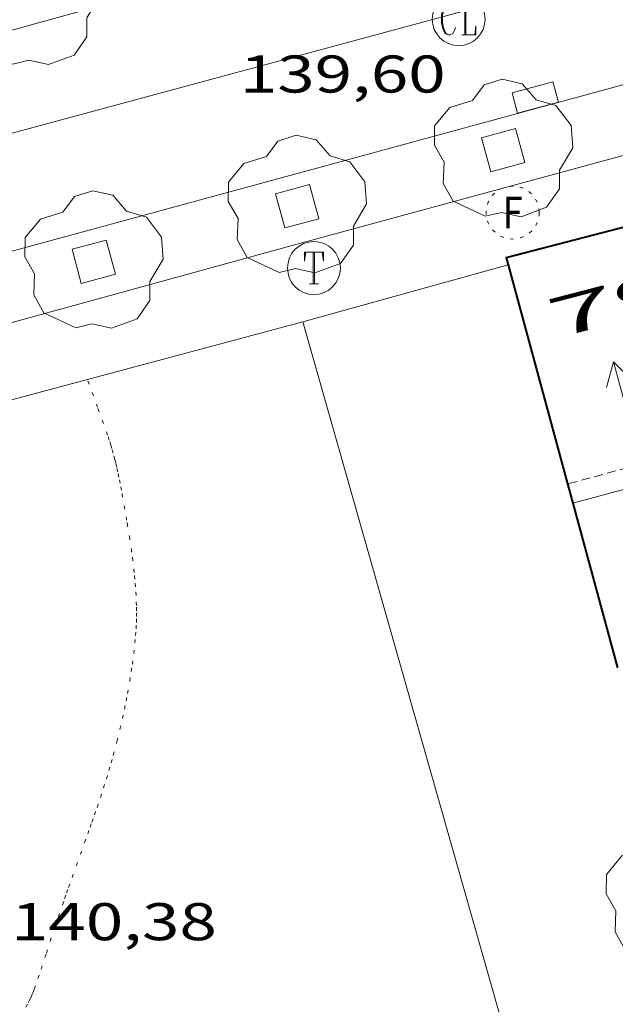
# Model space of a CAD drawing. Units: inches. Extents: x 452000 to 453010, y 4599499 to 4600002.
# Drawn here: x 452204 to 452221, y 4599914 to 4599942 of the extents above; entities that cross this region are included whole.
import ezdxf
from ezdxf.enums import TextEntityAlignment as Align

# ---------------------------------------------------------------- set-up
doc = ezdxf.new("R2010")
doc.units = ezdxf.units.IN
doc.header["$MEASUREMENT"] = 0
for name, pattern in [('DGN Style 1', [6.297362140000001, 0.01047814, -6.286884000000001]), ('PUNTOS', [0.25, 0, -0.25]), ('TRAZOS2', [0.375, 0.25, -0.125])]:
    doc.linetypes.add(name, pattern=pattern)
for name, color, linetype, lineweight in [('ARBRE', 7, 'Continuous', 0), ('CARENER', 7, 'Continuous', 0), ('COTA ALTIMETRICA', 7, 'Continuous', 0), ('EIX VIA URBANA PAVIMENTADA', 7, 'Continuous', 0), ('EMBORNAL', 7, 'Continuous', 0), ('ESCOCELL', 7, 'Continuous', 0), ('FACANA EXTERIOR', 7, 'Continuous', 0), ('FILAT', 7, 'Continuous', 0), ('LIMIT ESPLANADA DE TERRA', 7, 'Continuous', 0), ('LINIA VOLUMETRICA', 7, 'Continuous', 0), ('REGISTRE CLAVEGUERAM', 7, 'Continuous', 0), ('REGISTRE FIBRA OPTICA', 7, 'Continuous', 0), ('REGISTRE TELEFON', 7, 'Continuous', 0), ('TEXT DE NUMERO DE POLICIA', 7, 'Continuous', 0), ('VORERA', 7, 'Continuous', 0)]:
    doc.layers.add(name, color=color, linetype=linetype, lineweight=lineweight)
doc.styles.add('Style-Arial', font='ARIAL.TTF')
doc.linetypes.add('filat', pattern='A,0.25,[7,dgnlstyle-mataro.shx,S=0.008,R=0,X=0,Y=0],10.25', length=10.5)

# ---------------------------------------------------------------- blocks, each defined once
blk = doc.blocks.new('RTELC')
at = {"color": 0, "linetype": 'ByBlock', "lineweight": -2, "flags": 128}
for points in [[(-0.306, 0.6), (-0.354, 0.26), (-0.354, 0.6), (0.354, 0.6), (0.354, 0.26), (0.308, 0.6)], [(-0.024, 0.6), (-0.024, -0.6)], [(0.024, 0.6), (0.024, -0.6)], [(-0.166, -0.6), (0.166, -0.6)]]:
    blk.add_lwpolyline(points, dxfattribs=at)
at = {"color": 0, "linetype": 'ByBlock', "lineweight": -2}
blk.add_circle((-0.001159542858600617, -0.0002807360887527466), 1, dxfattribs=at)
blk = doc.blocks.new('SENTIT')
at = {"color": 0, "linetype": 'ByBlock', "lineweight": -2}
blk.add_line((0, 0), (3, 0), dxfattribs=at)
at = {"color": 0, "linetype": 'ByBlock', "lineweight": -2, "flags": 128}
blk.add_lwpolyline([(2.35, 0.376), (3, 0), (2.35, -0.374)], dxfattribs=at)
blk = doc.blocks.new('RCLAVC')
at = {"color": 0, "linetype": 'ByBlock', "lineweight": -2, "flags": 128}
for points in [[(-0.158, 0.43), (-0.122, 0.26), (-0.122, 0.6), (-0.158, 0.43), (-0.228, 0.544), (-0.332, 0.6), (-0.402, 0.6), (-0.508, 0.544), (-0.578, 0.43), (-0.612, 0.316), (-0.648, 0.146), (-0.648, -0.146), (-0.612, -0.316), (-0.578, -0.43), (-0.508, -0.544), (-0.402, -0.6), (-0.332, -0.6), (-0.228, -0.544), (-0.158, -0.43), (-0.122, -0.316)], [(-0.402, 0.6), (-0.472, 0.544), (-0.542, 0.43), (-0.578, 0.316), (-0.612, 0.146), (-0.612, -0.146), (-0.578, -0.316), (-0.542, -0.43), (-0.472, -0.544), (-0.402, -0.6)], [(0.122, 0.6), (0.368, 0.6)], [(0.226, 0.6), (0.226, -0.6)], [(0.262, 0.6), (0.262, -0.6)], [(0.122, -0.6), (0.648, -0.6), (0.648, -0.26), (0.612, -0.6)]]:
    blk.add_lwpolyline(points, dxfattribs=at)
at = {"color": 0, "linetype": 'ByBlock', "lineweight": -2}
blk.add_circle((-0.001401012718677521, -0.0007607361078262329), 1, dxfattribs=at)
blk = doc.blocks.new('RFOC')
at = {"color": 0, "linetype": 'ByBlock', "lineweight": -2}
blk.add_circle((0.001121296942234039, 0.0002408043146133423), 1, dxfattribs=at)
at = {"color": 0, "linetype": 'ByBlock', "lineweight": -2, "style": 'Style-Arial', "width": 0.833335}
blk.add_text('F', height=1.2, dxfattribs=at).set_placement((-6.955664062490995e-05, 0), align=Align.MIDDLE_CENTER)
blk = doc.blocks.new('EMBORN')
at = {"color": 0, "linetype": 'ByBlock', "lineweight": -2, "flags": 128}
blk.add_lwpolyline([(0, 0), (1.2, 0), (1.2, 0.6), (0, 0.6)], close=True, dxfattribs=at)
blk = doc.blocks.new('ESCOSE')
at = {"color": 0, "linetype": 'ByBlock', "lineweight": -2, "flags": 128}
blk.add_lwpolyline([(-0.5, -0.5), (0.5, -0.5), (0.5, 0.5), (-0.5, 0.5)], close=True, dxfattribs=at)
blk = doc.blocks.new('ARBRE')
at = {"color": 0, "linetype": 'ByBlock', "lineweight": -2, "flags": 128}
blk.add_lwpolyline([(-0.507, -1.872), (-1.415, -1.448), (-1.697, -0.9400000000000001), (-1.675, -0.342), (-1.951, 0.138), (-1.943, 0.686), (-1.511, 1.208), (-0.871, 1.406), (-0.543, 1.846), (-0.027, 2.012), (0.541, 1.882), (0.933, 1.428), (1.495, 1.262), (1.921, 0.6940000000000001), (1.969, 0.068), (1.593, -0.562), (1.593, -1.098), (1.229, -1.618), (0.505, -1.886), (-0.049, -1.762), (-0.507, -1.872)], dxfattribs=at)

msp = doc.modelspace()

# ---------------------------------------------------------------- linework, layer by layer
at = {"layer": 'CARENER', "color": 1, "linetype": 'TRAZOS2', "lineweight": 20, "extrusion": (0.03232949715912194, 0.008752453467655599, 0.9994389416926553), "elevation": 55032.8582551846}
msp.add_lwpolyline([(4321918.189550423, -1637638.353655795), (4321918.189550421, -1637632.442018342)], dxfattribs=at)
at = {"layer": 'EIX VIA URBANA PAVIMENTADA', "color": 1, "linetype": 'Continuous', "lineweight": 20}
msp.add_polyline3d([(452192.0889548437, 4599935.322186092, 140.6882181226752), (452209.7740185532, 4599940.105059322, 139.9842170311936), (452227.4590822704, 4599944.888932553, 139.2812159412624), (452229.6510901682, 4599945.481916841, 139.1962158094784), (452231.7050975713, 4599946.037902118, 139.1192156900976), (452233.632104512, 4599946.558888305, 139.05021558312), (452237.2441175326, 4599947.536862415, 138.9262153908704), (452240.4051289283, 4599948.392839759, 138.8222152296288), (452245.9361488694, 4599949.890800112, 138.6492149614096), (452254.2331787896, 4599952.138740644, 138.3922145629568), (452258.3821937505, 4599953.262710907, 138.260214358304)], dxfattribs=at)
at = {"layer": 'FACANA EXTERIOR', "color": 1, "linetype": 'Continuous', "lineweight": 40, "elevation": 150.3202330558561}
msp.add_lwpolyline([(452223.5440121154, 4599936.442949166), (452217.8699921496, 4599934.970989935), (452217.9219870041, 4599934.779988193)], dxfattribs=at)
at = {"layer": 'FACANA EXTERIOR', "color": 1, "linetype": 'Continuous', "lineweight": 40, "elevation": 150.3606862223265, "flags": 128}
msp.add_lwpolyline([(452217.9219870041, 4599934.779988193), (452219.6119462981, 4599928.571966799)], dxfattribs=at)
at = {"layer": 'FACANA EXTERIOR', "color": 1, "linetype": 'Continuous', "lineweight": 40, "extrusion": (0.09163182382755669, -0.3368189548619669, 0.9371001016474856), "elevation": -1507766.763319305, "flags": 128}
msp.add_lwpolyline([(1643885.769789406, 4048224.849218984), (1643885.769789406, 4048224.247603559)], dxfattribs=at)
at = {"layer": 'FACANA EXTERIOR', "color": 1, "linetype": 'Continuous', "lineweight": 40, "extrusion": (0.09142558567177689, -0.3360063007139567, 0.9374119308847604), "elevation": -1504121.831620168, "flags": 128}
msp.add_lwpolyline([(1644063.469711474, 4049507.799569686), (1644063.469711475, 4049502.64768243)], dxfattribs=at)
at = {"layer": 'FILAT', "color": 7, "linetype": 'filat', "lineweight": 0, "elevation": 140.4472177489079}
msp.add_lwpolyline([(452212.1069694896, 4599933.162030858), (452217.9219870041, 4599934.779988193)], dxfattribs=at)
at = {"layer": 'FILAT', "color": 7, "linetype": 'filat', "lineweight": 0, "flags": 128}
for points, elevation in [([(452217.9219870041, 4599934.779988193), (452217.9219907828, 4599934.779989244)], 139.6912170679666), ([(452218.6327581429, 4599910.212112215), (452212.1069694901, 4599933.162030858)], 140.4472147390718)]:
    msp.add_lwpolyline(points, dxfattribs=dict(at, elevation=elevation))
at = {"layer": 'LIMIT ESPLANADA DE TERRA', "color": 7, "linetype": 'PUNTOS', "lineweight": 0}
for points in [[(452206.0080156696, 4599931.530885654, 140.3941728842492), (452206.007947659, 4599931.531074603, 140.3942176668576)], [(452207.0548784601, 4599922.197052188, 139.9142169226657), (452207.10288031, 4599922.431052187, 139.9152169242161), (452207.1418819184, 4599922.635052207, 139.9162169257664), (452207.2048847399, 4599922.994052286, 139.9182169288672), (452207.2478868476, 4599923.263052376, 139.9192169304176), (452207.2778884344, 4599923.466052463, 139.920216931968), (452207.3178907955, 4599923.76905263, 139.9222169350688), (452207.3528931563, 4599924.073052836, 139.9242169381696), (452207.3718947413, 4599924.278053009, 139.92521693972), (452207.3848962258, 4599924.471053209, 139.9272169428208), (452207.3918976176, 4599924.653053438, 139.9282169443712), (452207.3958989137, 4599924.823053672, 139.9292169459216), (452207.3959001277, 4599924.983053921, 139.930216947472), (452207.3939012627, 4599925.133054167, 139.9312169490224), (452207.3839033869, 4599925.415054681, 139.9332169521232), (452207.3689052377, 4599925.662055178, 139.935216955224), (452207.3519068503, 4599925.878055641, 139.9372169583249), (452207.3339082564, 4599926.067056071, 139.9382169598752), (452207.2959107014, 4599926.397056871, 139.940216962976), (452207.2619125303, 4599926.645057513, 139.9422169660768), (452207.2069152525, 4599927.015058503, 139.945216970728), (452207.1449179563, 4599927.384059547, 139.9482169753792), (452207.1169191496, 4599927.547060013, 139.9482169753792), (452207.0639214044, 4599927.855060891, 139.9432169676273), (452206.9699253332, 4599928.392062438, 139.9282169443712), (452206.9319267994, 4599928.593063038, 139.9242169381696), (452206.8969280729, 4599928.768063575, 139.9222169350688), (452206.8639291751, 4599928.920064061, 139.9232169366192), (452206.8339301301, 4599929.052064493, 139.9262169412704), (452206.8069309609, 4599929.167064875, 139.930216947472), (452206.7819316884, 4599929.268065223, 139.9362169567744), (452206.7359329373, 4599929.442065842, 139.9492169769297), (452206.6989338663, 4599929.572066323, 139.9632169986352), (452206.6699345498, 4599929.668066692, 139.9762170187904), (452206.623935571, 4599929.812067265, 139.9992170544496), (452206.5749365725, 4599929.954067856, 140.0282170994113), (452206.2919421127, 4599930.742071225, 140.2072173769328), (452206.0080156696, 4599931.530885654, 140.3941728842492)], [(452204.2628100698, 4599913.754060283, 140.1522172916609), (452204.3308111465, 4599913.882059966, 140.1492172870096), (452204.3788119493, 4599913.97805975, 140.1472172839088), (452204.4118125544, 4599914.051059613, 140.145217280808), (452204.4578134603, 4599914.161059435, 140.1422172761568), (452204.4988143585, 4599914.271059294, 140.1402172730561), (452204.6028167809, 4599914.569058967, 140.1362172668544), (452204.6918188992, 4599914.830058697, 140.1362172668544), (452204.8428226084, 4599915.28805826, 140.1412172746064), (452205.0668281683, 4599915.975057626, 140.1512172901104), (452205.1818309416, 4599916.317057284, 140.1522172916609), (452205.2988337102, 4599916.658056925, 140.1482172854592), (452205.3598351098, 4599916.830056729, 140.1422172761568), (452205.4168364275, 4599916.992056547, 140.1332172622032), (452205.4708376569, 4599917.143056371, 140.1212172435984), (452205.5718399607, 4599917.426056043, 140.0942172017376), (452205.9268480304, 4599918.417054886, 139.9742170156896), (452206.0158500501, 4599918.665054596, 139.9482169753792), (452206.0818515713, 4599918.852054385, 139.9322169505728), (452206.131852711, 4599918.992054221, 139.9222169350688), (452206.2058544268, 4599919.203053989, 139.9122169195648), (452206.2788561409, 4599919.414053761, 139.9082169133633), (452206.3748584446, 4599919.698053474, 139.9082169133633), (452206.4628606145, 4599919.966053221, 139.9082169133633), (452206.541862649, 4599920.218053012, 139.9082169133633), (452206.6128645574, 4599920.455052841, 139.9092169149137), (452206.6778663502, 4599920.678052694, 139.9092169149137), (452206.7368680274, 4599920.88705257, 139.9092169149137), (452206.8418711797, 4599921.281052384, 139.9112169180144), (452206.9268739368, 4599921.627052276, 139.9122169195648), (452206.9968763519, 4599921.931052215, 139.9132169211152), (452207.0548784601, 4599922.197052188, 139.9142169226657)]]:
    msp.add_polyline3d(points, dxfattribs=at)
at = {"layer": 'LINIA VOLUMETRICA', "color": 1, "linetype": 'Continuous', "lineweight": 20, "extrusion": (0.01567392618797123, 0.004231393123507216, 0.9998682029898184), "elevation": 26703.96419003612, "flags": 128}
msp.add_lwpolyline([(4323081.187814826, -1635272.417003796), (4323081.187814825, -1635266.503860011)], dxfattribs=at)
at = {"layer": 'VORERA', "color": 1, "linetype": 'Continuous', "lineweight": 0, "elevation": 140.1561975758523}
msp.add_lwpolyline([(452204.2509779804, 4599935.271073991), (452255.160162095, 4599949.133709211), (452301.3633120437, 4599961.916457441), (452301.6193296385, 4599961.987376771)], dxfattribs=at)
at = {"layer": 'VORERA', "color": 1, "linetype": 'Continuous', "lineweight": 0, "extrusion": (-0.1652202619406609, 0.6985029068071561, 0.6962729021197169), "elevation": 3138451.040792942, "flags": 128}
msp.add_lwpolyline([(-1498896.549417918, -3044229.686947757), (-1498942.095493325, -3044231.857541237), (-1498990.004461304, -3044234.448878769)], dxfattribs=at)
at = {"layer": 'VORERA', "color": 1, "linetype": 'Continuous', "lineweight": 0, "elevation": 142.1052383848702, "flags": 128}
msp.add_lwpolyline([(452143.7478278721, 4599918.853171618), (452144.1797396205, 4599916.746520807), (452211.700985068, 4599935.298037251)], dxfattribs=at)
at = {"layer": 'VORERA', "color": 1, "linetype": 'Continuous', "lineweight": 0}
for points in [[(452301.5573743264, 4599968.239406535, 136.1132110295952), (452281.2872996742, 4599962.542551501, 137.1132125799952), (452254.9482048612, 4599955.428740319, 138.2812143908624), (452234.0001294082, 4599949.764890483, 139.0492155815696), (452199.2160024272, 4599940.137139481, 139.9852170327441), (452186.7569579509, 4599936.821228873, 140.6362180420544)], [(452143.7478278721, 4599918.853171618, 142.1056325647527), (452161.8128195099, 4599923.67239775, 141.4282192699712), (452182.1178929948, 4599929.208252269, 140.780218265312), (452204.2509733124, 4599935.271093734, 140.1562172978624)], [(452206.0080156696, 4599931.530885654, 140.3946234401428), (452212.1069694899, 4599933.162030855, 140.210217381584)], [(452161.6158041369, 4599919.658334235, 141.7368524519826), (452206.0080156696, 4599931.530885654, 140.3946234401428)]]:
    msp.add_polyline3d(points, dxfattribs=at)

# ---------------------------------------------------------------- block references
at = {"layer": 'ARBRE', "color": 3, "linetype": 'Continuous', "lineweight": 0, "xscale": 1.000001550400009, "yscale": 1.000001550399986, "zscale": 1.0000015504, "rotation": 359.9995652666707}
for p in [(452204.3970271295, 4599942.334103576, 139.840216807936), (452217.7860151851, 4599938.023995304, 139.6792165583216), (452211.9469940683, 4599936.434037142, 139.8882168823552), (452206.1829732272, 4599934.865078446, 140.095217203288), (452222.6558619252, 4599916.829925495, 140.0732171691792)]:
    msp.add_blockref('ARBRE', p, dxfattribs=at)
at = {"layer": 'CARENER', "color": 1, "linetype": 'Continuous', "lineweight": 20, "zscale": 1.0000015504, "rotation": 105.1516052881463}
msp.add_blockref('SENTIT', (452221.6929537968, 4599929.134951878, 152.1782359367712), dxfattribs=at)
at = {"layer": 'EMBORNAL', "color": 7, "linetype": 'Continuous', "lineweight": 0, "xscale": 1.000002598979928, "yscale": 1.000002598979933, "zscale": 1.0000015504, "rotation": 15.21846030726971}
msp.add_blockref('EMBORN', (452218.1940237391, 4599939.067993827, 139.6562165226624), dxfattribs=at)
at = {"layer": 'ESCOCELL', "color": 1, "linetype": 'Continuous', "lineweight": 0, "xscale": 1.000001550400011, "yscale": 1.000001550399986, "zscale": 1.0000015504, "rotation": 15.23535528954572}
msp.add_blockref('ESCOSE', (452217.7860151851, 4599938.023995304, 139.6792165583216), dxfattribs=at)
at = {"layer": 'ESCOCELL', "color": 1, "linetype": 'Continuous', "lineweight": 0, "zscale": 1.0000015504}
for p, rotation in [((452211.9469940683, 4599936.434037142, 139.8882168823552), 195.2270715480037), ((452206.1829732272, 4599934.865078446, 140.095217203288), 15.22707154800375)]:
    msp.add_blockref('ESCOSE', p, dxfattribs=dict(at, rotation=rotation))
at = {"layer": 'REGISTRE CLAVEGUERAM', "color": 7, "linetype": 'Continuous', "lineweight": 0, "xscale": 0.7500011627999923, "yscale": 0.7500011628000038, "zscale": 0.7500011628000001, "rotation": 359.9995652666702}
msp.add_blockref('RCLAVC', (452216.526041389, 4599941.735010618, 139.60021643584), dxfattribs=at)
at = {"layer": 'REGISTRE FIBRA OPTICA', "color": 1, "linetype": 'PUNTOS', "lineweight": 0, "xscale": 0.7500011627999923, "yscale": 0.7500011628000038, "zscale": 0.7500011628000001, "rotation": 359.9995652666702}
msp.add_blockref('RFOC', (452218.0530021995, 4599936.25799054, 139.6712165459184), dxfattribs=at)
at = {"layer": 'REGISTRE TELEFON', "color": 1, "linetype": 'Continuous', "lineweight": 0, "xscale": 0.7500011627999923, "yscale": 0.7500011628000038, "zscale": 0.7500011628000001, "rotation": 359.9995652666702}
msp.add_blockref('RTELC', (452212.4239815449, 4599934.686030813, 139.870216854448), dxfattribs=at)

# ---------------------------------------------------------------- texts
at = {"layer": 'COTA ALTIMETRICA', "color": 7, "linetype": 'Continuous', "lineweight": 0, "style": 'Style-Arial', "width": 1.333331428571429}
for s, p in [('139,60', (452210.3240239585, 4599940.70505608, 139.60021643584)), ('140,38', (452203.8408317913, 4599916.703068057, 140.3792176436016))]:
    msp.add_text(s, height=1.05000162792, rotation=359.99956526667, dxfattribs=at).set_placement(p, align=Align.TOP_LEFT)
at = {"layer": 'TEXT DE NUMERO DE POLICIA', "color": 7, "linetype": 'DGN Style 1', "lineweight": 20, "style": 'Style-Arial', "width": 2.250002678580995}
msp.add_text('79', height=1.119997736441799, rotation=14.54440968804318, dxfattribs=at).set_placement((452220.9197897068, 4599933.695882382), align=Align.MIDDLE_CENTER)

doc.saveas('drawing.dxf')
